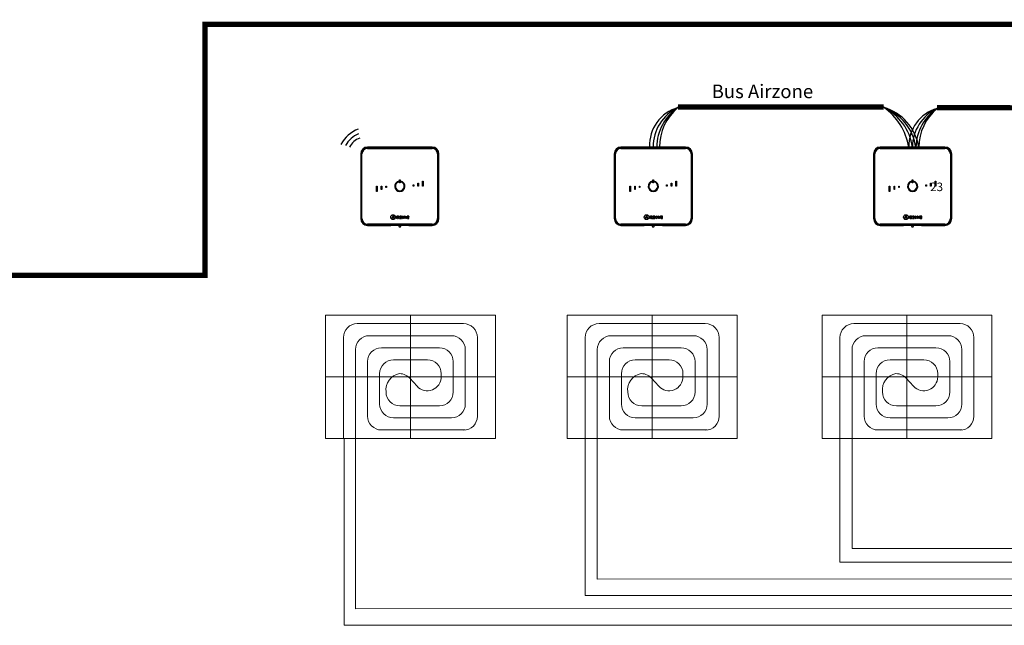
# Model space of a CAD drawing. Units: millimetres. Extents: x 34611 to 64810, y 2956 to 11207.
# Drawn here: x 38641 to 42670, y 3998 to 6475 of the extents above; entities that cross this region are included whole.
import ezdxf

# ---------------------------------------------------------------- set-up
doc = ezdxf.new("R2010")
doc.units = ezdxf.units.MM
doc.layers.add('AIRZONE HARDWARE', color=7, linetype='Continuous')
doc.layers.add('Circuit Frigorifique', color=5, linetype='Continuous')
doc.styles.get("Standard").update_dxf_attribs({"font": 'arial.ttf'})

msp = doc.modelspace()

# ---------------------------------------------------------------- linework, layer by layer
at = {"lineweight": 13, "transparency": 33554687}
for p, q in [((40239.7, 5266.2), (40239.7, 4761.6)), ((41229.1, 5266.2), (41229.1, 4761.6)), ((42271.7, 5266.2), (42271.7, 4761.6)), ((40022.3, 5231.7), (40457, 5231.7)), ((41011.8, 5231.7), (41446.5, 5231.7)), ((42054.4, 5231.7), (42489, 5231.7)), ((39965.5, 4761.6), (39965.5, 5174.9)), ((40071.7, 5182.4), (40407.6, 5182.4)), ((40513.8, 4852.9), (40513.8, 5174.9)), ((40955, 4761.6), (40955, 5174.9)), ((41061.2, 5182.4), (41397.1, 5182.4)), ((41503.3, 4852.9), (41503.3, 5174.9)), ((41997.6, 4761.6), (41997.6, 5174.9)), ((42103.7, 5182.4), (42439.6, 5182.4)), ((42545.8, 4852.9), (42545.8, 5174.9)), ((40014.9, 4761.6), (40014.9, 5125.6)), ((40121.1, 5133), (40358.2, 5133)), ((40464.4, 4902.8), (40464.4, 5125.6)), ((41004.4, 4761.6), (41004.4, 5125.6)), ((41110.6, 5133), (41347.7, 5133)), ((41453.9, 4902.8), (41453.9, 5125.6)), ((42046.9, 4761.6), (42046.9, 5125.6)), ((42153.1, 5133), (42390.3, 5133)), ((42496.4, 4902.8), (42496.4, 5125.6)), ((40170.5, 5083.6), (40308.9, 5083.6)), ((41160, 5083.6), (41298.3, 5083.6)), ((42202.5, 5083.6), (42340.9, 5083.6)), ((40064.3, 4853.4), (40064.3, 5076.2)), ((40415, 4952.2), (40415, 5076.2)), ((41053.8, 4853.4), (41053.8, 5076.2)), ((41404.5, 4952.2), (41404.5, 5076.2)), ((42096.3, 4853.4), (42096.3, 5076.2)), ((42447.1, 4952.2), (42447.1, 5076.2)), ((39892.2, 5013.9), (40587.2, 5013.9)), ((40113.7, 4902.8), (40113.7, 5026.8)), ((40236.9, 5008.6), (40266.8, 4975.7)), ((40365.7, 5026.8), (40365.7, 5013.9)), ((40881.7, 5013.9), (41576.6, 5013.9)), ((41103.2, 4902.8), (41103.2, 5026.8)), ((41226.4, 5008.6), (41256.3, 4975.7)), ((41355.1, 5026.8), (41355.1, 5013.9)), ((41924.2, 5013.9), (42619.2, 5013.9)), ((42145.7, 4902.8), (42145.7, 5026.8)), ((42268.9, 5008.6), (42298.9, 4975.7)), ((42397.7, 5026.8), (42397.7, 5013.9)), ((40358.2, 4895.4), (40196.6, 4895.4)), ((41347.7, 4895.4), (41186.1, 4895.4)), ((42390.3, 4895.4), (42228.6, 4895.4)), ((40407.6, 4846), (40170.5, 4846)), ((41397.1, 4846), (41160, 4846)), ((42439.6, 4846), (42202.5, 4846)), ((40464.4, 4796.6), (40121.1, 4796.6)), ((41453.9, 4796.6), (41110.6, 4796.6)), ((42496.4, 4796.6), (42153.1, 4796.6))]:
    msp.add_line(p, q, dxfattribs=at)
at = {"color": 6, "const_width": 21.8}
for points in [[(39388.2, 6455.5), (42732.1, 6455.5)], [(39398.3, 5417.9), (39398.9, 6464)], [(38218.6, 6040.5), (38465.3, 5428.6), (39409.5, 5428.6)]]:
    msp.add_lwpolyline(points, dxfattribs=at)
at = {"const_width": 21.8}
for points in [[(41334.4, 6118.3), (41641.6, 6118), (42177, 6118)], [(42395.1, 6114.7), (42702.4, 6114.4), (43237.8, 6114.4)]]:
    msp.add_lwpolyline(points, dxfattribs=at)
at = {"lineweight": 13, "transparency": 33554687}
for points in [[(39892.2, 5266.2), (40587.2, 5266.2), (40587.2, 4761.6), (39892.2, 4761.6)], [(40881.7, 5266.2), (41576.6, 5266.2), (41576.6, 4761.6), (40881.7, 4761.6)], [(41924.2, 5266.2), (42619.2, 5266.2), (42619.2, 4761.6), (41924.2, 4761.6)]]:
    msp.add_lwpolyline(points, close=True, dxfattribs=at)
for centre, radius, start, end in [((40022.3, 5174.9), 56.8, 90, 180), ((40457, 5174.9), 56.8, 0, 90), ((41011.8, 5174.9), 56.8, 90, 180), ((41446.5, 5174.9), 56.8, 0, 90), ((42054.4, 5174.9), 56.8, 90, 180), ((42489, 5174.9), 56.8, 0, 90), ((40071.7, 5125.6), 56.8, 90, 180), ((40407.6, 5125.6), 56.8, 0, 90), ((41061.2, 5125.6), 56.8, 90, 180), ((41397.1, 5125.6), 56.8, 0, 90), ((42103.7, 5125.6), 56.8, 90, 180), ((42439.6, 5125.6), 56.8, 0, 90), ((40121.1, 5076.2), 56.8, 90, 180), ((40358.2, 5076.2), 56.8, 0, 90), ((41110.6, 5076.2), 56.8, 90, 180), ((41347.7, 5076.2), 56.8, 0, 90), ((42153.1, 5076.2), 56.8, 90, 180), ((42390.3, 5076.2), 56.8, 0, 90), ((40170.5, 5026.8), 56.8, 90, 180), ((40308.9, 5026.8), 56.8, 0, 90), ((41160, 5026.8), 56.8, 90, 180), ((41298.3, 5026.8), 56.8, 0, 90), ((42202.5, 5026.8), 56.8, 90, 180), ((42340.9, 5026.8), 56.8, 0, 90), ((40205.6, 4961.6), 66.5, 99.25, 188.1465), ((40194.9, 4970.4), 56.8, 37.9773, 90), ((40308.9, 5013.9), 56.8, 222.2876, 0), ((41195.1, 4961.6), 66.5, 99.25, 188.1465), ((41184.4, 4970.4), 56.8, 37.9773, 90), ((41298.3, 5013.9), 56.8, 222.2876, 0), ((42237.6, 4961.6), 66.5, 99.25, 188.1465), ((42226.9, 4970.4), 56.8, 37.9773, 90), ((42340.9, 5013.9), 56.8, 222.2876, 0), ((40196.6, 4952.2), 56.8, 180, 270), ((40358.2, 4952.2), 56.8, 270, 0), ((41186.1, 4952.2), 56.8, 180, 270), ((41347.7, 4952.2), 56.8, 270, 0), ((42228.6, 4952.2), 56.8, 180, 270), ((42390.3, 4952.2), 56.8, 270, 0), ((40170.5, 4902.8), 56.8, 180, 270), ((40407.6, 4902.8), 56.8, 270, 0), ((41160, 4902.8), 56.8, 180, 270), ((41397.1, 4902.8), 56.8, 270, 0), ((42202.5, 4902.8), 56.8, 180, 270), ((42439.6, 4902.8), 56.8, 270, 0), ((40121.1, 4853.4), 56.8, 180, 270), ((40457, 4852.9), 56.8, 270, 0), ((41110.6, 4853.4), 56.8, 180, 270), ((41446.5, 4852.9), 56.8, 270, 0), ((42153.1, 4853.4), 56.8, 180, 270), ((42489, 4852.9), 56.8, 270, 0)]:
    msp.add_arc(centre, radius, start, end, dxfattribs=at)
at = {"layer": 'AIRZONE HARDWARE', "color": 7}
for p, q in [((40036.1, 5925.9), (40036.1, 5661.4)), ((40038.2, 5925.9), (40038.2, 5661.4)), ((40040.7, 5661.4), (40040.7, 5925.9)), ((40041.4, 5661.4), (40041.4, 5925.9)), ((40328.5, 5953.7), (40064, 5953.7)), ((40328.5, 5951.6), (40064, 5951.6)), ((40064, 5949.2), (40328.5, 5949.2)), ((40064, 5948.5), (40328.5, 5948.5)), ((40351.1, 5925.9), (40351.1, 5661.4)), ((40351.8, 5925.9), (40351.8, 5661.4)), ((40354.2, 5661.4), (40354.2, 5925.9)), ((40356.3, 5661.4), (40356.3, 5925.9)), ((41073.5, 5925.9), (41073.5, 5661.4)), ((41075.6, 5925.9), (41075.6, 5661.4)), ((41078, 5661.4), (41078, 5925.9)), ((41078.7, 5661.4), (41078.7, 5925.9)), ((41365.8, 5953.7), (41101.4, 5953.7)), ((41365.8, 5951.6), (41101.4, 5951.6)), ((41101.4, 5949.2), (41365.8, 5949.2)), ((41101.4, 5948.5), (41365.8, 5948.5)), ((41388.5, 5925.9), (41388.5, 5661.4)), ((41389.1, 5925.9), (41389.1, 5661.4)), ((41391.6, 5661.4), (41391.6, 5925.9)), ((41393.7, 5661.4), (41393.7, 5925.9)), ((42134.8, 5925.9), (42134.8, 5661.4)), ((42136.9, 5925.9), (42136.9, 5661.4)), ((42139.3, 5661.4), (42139.3, 5925.9)), ((42140, 5661.4), (42140, 5925.9)), ((42427.1, 5953.7), (42162.7, 5953.7)), ((42427.1, 5951.6), (42162.7, 5951.6)), ((42162.7, 5949.2), (42427.1, 5949.2)), ((42162.7, 5948.5), (42427.1, 5948.5)), ((42449.8, 5925.9), (42449.8, 5661.4)), ((42450.5, 5925.9), (42450.5, 5661.4)), ((42452.9, 5661.4), (42452.9, 5925.9)), ((42455, 5661.4), (42455, 5925.9)), ((40192.7, 5811.6), (40192.7, 5814.2)), ((40194.9, 5819.3), (40197.5, 5819.3)), ((40194.9, 5807.1), (40194.9, 5819.3)), ((40197.5, 5807.1), (40194.9, 5807.1)), ((40197.5, 5819.3), (40197.5, 5807.1)), ((40199.7, 5814.2), (40199.7, 5811.6)), ((40269.7, 5793.6), (40269.7, 5806.9)), ((40269.7, 5806.9), (40272.3, 5806.9)), ((40272.3, 5806.9), (40272.3, 5793.6)), ((40288.9, 5814.5), (40291.5, 5814.5)), ((40288.9, 5793.6), (40288.9, 5814.5)), ((40291.5, 5814.5), (40291.5, 5793.6)), ((41230.1, 5811.6), (41230.1, 5814.2)), ((41232.3, 5819.3), (41234.9, 5819.3)), ((41232.3, 5807.1), (41232.3, 5819.3)), ((41234.9, 5807.1), (41232.3, 5807.1)), ((41234.9, 5819.3), (41234.9, 5807.1)), ((41237.1, 5814.2), (41237.1, 5811.6)), ((41307.1, 5793.6), (41307.1, 5806.9)), ((41307.1, 5806.9), (41309.7, 5806.9)), ((41309.7, 5806.9), (41309.7, 5793.6)), ((41326.2, 5814.5), (41328.9, 5814.5)), ((41326.2, 5793.6), (41326.2, 5814.5)), ((41328.9, 5814.5), (41328.9, 5793.6)), ((42291.4, 5811.6), (42291.4, 5814.2)), ((42293.6, 5819.3), (42296.2, 5819.3)), ((42293.6, 5807.1), (42293.6, 5819.3)), ((42296.2, 5807.1), (42293.6, 5807.1)), ((42296.2, 5819.3), (42296.2, 5807.1)), ((42298.4, 5814.2), (42298.4, 5811.6)), ((42368.4, 5793.6), (42368.4, 5806.9)), ((42368.4, 5806.9), (42371, 5806.9)), ((42371, 5806.9), (42371, 5793.6)), ((42387.6, 5814.5), (42390.2, 5814.5)), ((42387.6, 5793.6), (42387.6, 5814.5)), ((42390.2, 5814.5), (42390.2, 5793.6)), ((40101, 5793.6), (40103.6, 5793.6)), ((40101, 5772.8), (40101, 5793.6)), ((40103.6, 5772.8), (40101, 5772.8)), ((40103.6, 5793.6), (40103.6, 5772.8)), ((40120.1, 5780.4), (40120.1, 5793.6)), ((40120.1, 5793.6), (40122.7, 5793.6)), ((40122.7, 5780.4), (40120.1, 5780.4)), ((40122.7, 5793.6), (40122.7, 5780.4)), ((40139.2, 5793.6), (40141.8, 5793.6)), ((40139.2, 5788.1), (40139.2, 5793.6)), ((40141.8, 5788.1), (40139.2, 5788.1)), ((40141.8, 5793.6), (40141.8, 5788.1)), ((40250.6, 5799.2), (40253.2, 5799.2)), ((40250.6, 5793.6), (40250.6, 5799.2)), ((40253.2, 5793.6), (40250.6, 5793.6)), ((40253.2, 5799.2), (40253.2, 5793.6)), ((40272.3, 5793.6), (40269.7, 5793.6)), ((40291.5, 5793.6), (40288.9, 5793.6)), ((41138.3, 5793.6), (41140.9, 5793.6)), ((41138.3, 5772.8), (41138.3, 5793.6)), ((41140.9, 5772.8), (41138.3, 5772.8)), ((41140.9, 5793.6), (41140.9, 5772.8)), ((41157.5, 5780.4), (41157.5, 5793.6)), ((41157.5, 5793.6), (41160.1, 5793.6)), ((41160.1, 5780.4), (41157.5, 5780.4)), ((41160.1, 5793.6), (41160.1, 5780.4)), ((41176.6, 5793.6), (41179.2, 5793.6)), ((41176.6, 5788.1), (41176.6, 5793.6)), ((41179.2, 5788.1), (41176.6, 5788.1)), ((41179.2, 5793.6), (41179.2, 5788.1)), ((41288, 5799.2), (41290.6, 5799.2)), ((41288, 5793.6), (41288, 5799.2)), ((41290.6, 5793.6), (41288, 5793.6)), ((41290.6, 5799.2), (41290.6, 5793.6)), ((41309.7, 5793.6), (41307.1, 5793.6)), ((41328.9, 5793.6), (41326.2, 5793.6)), ((42199.6, 5793.6), (42202.2, 5793.6)), ((42199.6, 5772.8), (42199.6, 5793.6)), ((42202.2, 5772.8), (42199.6, 5772.8)), ((42202.2, 5793.6), (42202.2, 5772.8)), ((42218.8, 5780.4), (42218.8, 5793.6)), ((42218.8, 5793.6), (42221.4, 5793.6)), ((42221.4, 5780.4), (42218.8, 5780.4)), ((42221.4, 5793.6), (42221.4, 5780.4)), ((42237.9, 5793.6), (42240.5, 5793.6)), ((42237.9, 5788.1), (42237.9, 5793.6)), ((42240.5, 5788.1), (42237.9, 5788.1)), ((42240.5, 5793.6), (42240.5, 5788.1)), ((42349.3, 5799.2), (42351.9, 5799.2)), ((42349.3, 5793.6), (42349.3, 5799.2)), ((42351.9, 5793.6), (42349.3, 5793.6)), ((42351.9, 5799.2), (42351.9, 5793.6)), ((42371, 5793.6), (42368.4, 5793.6)), ((42390.2, 5793.6), (42387.6, 5793.6)), ((40167.3, 5671.9), (40163.4, 5661.4)), ((40163.4, 5661.4), (40164.6, 5661.4)), ((40164.6, 5661.4), (40166.1, 5665.4)), ((40166.1, 5674.4), (40166.1, 5674)), ((40169.8, 5674.4), (40166.1, 5674.4)), ((40166.1, 5665.4), (40171, 5665.4)), ((40166.4, 5666.3), (40168.5, 5672)), ((40170.7, 5666.3), (40166.4, 5666.3)), ((40168.5, 5672), (40170.7, 5666.3)), ((40174.5, 5661.4), (40169.8, 5674.4)), ((40171, 5665.4), (40172.5, 5661.4)), ((40172.5, 5661.4), (40174.5, 5661.4)), ((40180, 5671.2), (40182.8, 5671.5)), ((40180, 5670.8), (40180, 5671.2)), ((40182.8, 5661.4), (40181.2, 5661.4)), ((40182.8, 5671.5), (40182.8, 5661.4)), ((40185.4, 5671.4), (40185.4, 5671.1)), ((40186.8, 5661.4), (40188.4, 5661.4)), ((40188.4, 5666.7), (40188.4, 5669.3)), ((40188.4, 5661.4), (40188.4, 5666)), ((40188.4, 5666), (40189.4, 5666)), ((40189.4, 5666), (40192, 5661.4)), ((40193.7, 5661.4), (40191, 5666.3)), ((40192, 5661.4), (40193.7, 5661.4)), ((40200.7, 5670.7), (40195.8, 5662.3)), ((40195.8, 5662.3), (40195.8, 5661.4)), ((40195.8, 5661.4), (40202.7, 5661.4)), ((40202.6, 5671.4), (40196.1, 5671.4)), ((40196.1, 5671.4), (40196.1, 5669.2)), ((40196.1, 5669.2), (40196.5, 5669.2)), ((40197.5, 5662.1), (40202.6, 5670.6)), ((40202.7, 5663.6), (40202.3, 5663.6)), ((40202.6, 5670.6), (40202.6, 5671.4)), ((40202.7, 5661.4), (40202.7, 5663.6)), ((40215.2, 5671), (40215.2, 5671.4)), ((40215.2, 5671.4), (40218.3, 5671.4)), ((40216.7, 5661.4), (40216.7, 5669.5)), ((40217.6, 5661.4), (40216.7, 5661.4)), ((40222.5, 5661.4), (40217.6, 5669.8)), ((40217.6, 5669.8), (40217.6, 5669.8)), ((40217.6, 5669.8), (40217.6, 5661.4)), ((40218.3, 5671.4), (40223, 5663.3)), ((40223.9, 5661.4), (40222.5, 5661.4)), ((40223, 5663.3), (40223, 5671.4)), ((40223, 5671.4), (40223.9, 5671.4)), ((40223, 5663.3), (40223, 5663.3)), ((40223.9, 5671.4), (40223.9, 5661.4)), ((40226.5, 5671.4), (40226.5, 5671.1)), ((40233.6, 5671.4), (40226.5, 5671.4)), ((40227.9, 5661.4), (40233.8, 5661.4)), ((40232.9, 5668.1), (40232.5, 5668.1)), ((40232.5, 5665), (40232.9, 5665)), ((40232.9, 5665), (40232.9, 5668.1)), ((40233.2, 5669.2), (40233.6, 5669.2)), ((40233.8, 5663.6), (40233.4, 5663.6)), ((40233.6, 5669.2), (40233.6, 5671.4)), ((40233.8, 5661.4), (40233.8, 5663.6)), ((41204.6, 5671.9), (41200.8, 5661.4)), ((41200.8, 5661.4), (41202, 5661.4)), ((41202, 5661.4), (41203.4, 5665.4)), ((41203.4, 5665.4), (41208.4, 5665.4)), ((41203.5, 5674.4), (41203.5, 5674)), ((41207.1, 5674.4), (41203.5, 5674.4)), ((41203.8, 5666.3), (41205.8, 5672)), ((41208.1, 5666.3), (41203.8, 5666.3)), ((41205.8, 5672), (41208.1, 5666.3)), ((41211.9, 5661.4), (41207.1, 5674.4)), ((41208.4, 5665.4), (41209.8, 5661.4)), ((41209.8, 5661.4), (41211.9, 5661.4)), ((41217.4, 5671.2), (41220.2, 5671.5)), ((41217.4, 5670.8), (41217.4, 5671.2)), ((41220.2, 5661.4), (41218.5, 5661.4)), ((41220.2, 5671.5), (41220.2, 5661.4)), ((41222.8, 5671.4), (41222.8, 5671.1)), ((41224.2, 5661.4), (41225.8, 5661.4)), ((41225.8, 5666.7), (41225.8, 5669.3)), ((41225.8, 5661.4), (41225.8, 5666)), ((41225.8, 5666), (41226.7, 5666)), ((41226.7, 5666), (41229.4, 5661.4)), ((41231.1, 5661.4), (41228.3, 5666.3)), ((41229.4, 5661.4), (41231.1, 5661.4)), ((41238.1, 5670.7), (41233.2, 5662.3)), ((41233.2, 5662.3), (41233.2, 5661.4)), ((41233.2, 5661.4), (41240.1, 5661.4)), ((41239.9, 5671.4), (41233.5, 5671.4)), ((41233.5, 5671.4), (41233.5, 5669.2)), ((41233.5, 5669.2), (41233.9, 5669.2)), ((41234.9, 5662.1), (41239.9, 5670.6)), ((41240.1, 5663.6), (41239.7, 5663.6)), ((41239.9, 5670.6), (41239.9, 5671.4)), ((41240.1, 5661.4), (41240.1, 5663.6)), ((41252.6, 5671), (41252.6, 5671.4)), ((41252.6, 5671.4), (41255.7, 5671.4)), ((41254, 5661.4), (41254, 5669.5)), ((41255, 5661.4), (41254, 5661.4)), ((41259.9, 5661.4), (41255, 5669.8)), ((41255, 5669.8), (41255, 5669.8)), ((41255, 5669.8), (41255, 5661.4)), ((41255.7, 5671.4), (41260.3, 5663.3)), ((41261.3, 5661.4), (41259.9, 5661.4)), ((41260.3, 5663.3), (41260.4, 5663.3)), ((41260.4, 5663.3), (41260.4, 5671.4)), ((41260.4, 5671.4), (41261.3, 5671.4)), ((41261.3, 5671.4), (41261.3, 5661.4)), ((41263.8, 5671.4), (41263.8, 5671.1)), ((41270.9, 5671.4), (41263.8, 5671.4)), ((41265.2, 5661.4), (41271.2, 5661.4)), ((41270.3, 5668.1), (41269.9, 5668.1)), ((41269.9, 5665), (41270.3, 5665)), ((41270.3, 5665), (41270.3, 5668.1)), ((41270.6, 5669.2), (41271, 5669.2)), ((41271.2, 5663.6), (41270.8, 5663.6)), ((41271, 5669.2), (41270.9, 5671.4)), ((41271.2, 5661.4), (41271.2, 5663.6)), ((42265.9, 5671.9), (42262.1, 5661.4)), ((42262.1, 5661.4), (42263.3, 5661.4)), ((42263.3, 5661.4), (42264.7, 5665.4)), ((42264.7, 5665.4), (42269.7, 5665.4)), ((42264.8, 5674.4), (42264.8, 5674)), ((42268.4, 5674.4), (42264.8, 5674.4)), ((42265.1, 5666.3), (42267.2, 5672)), ((42269.4, 5666.3), (42265.1, 5666.3)), ((42267.2, 5672), (42269.4, 5666.3)), ((42273.2, 5661.4), (42268.4, 5674.4)), ((42269.7, 5665.4), (42271.1, 5661.4)), ((42271.1, 5661.4), (42273.2, 5661.4)), ((42278.7, 5671.2), (42281.5, 5671.5)), ((42278.7, 5670.8), (42278.7, 5671.2)), ((42281.5, 5661.4), (42279.8, 5661.4)), ((42281.5, 5671.5), (42281.5, 5661.4)), ((42284.1, 5671.4), (42284.1, 5671.1)), ((42285.5, 5661.4), (42287.1, 5661.4)), ((42287.1, 5666.7), (42287.1, 5669.3)), ((42287.1, 5661.4), (42287.1, 5666)), ((42287.1, 5666), (42288, 5666)), ((42288, 5666), (42290.7, 5661.4)), ((42292.4, 5661.4), (42289.6, 5666.3)), ((42290.7, 5661.4), (42292.4, 5661.4)), ((42299.4, 5670.7), (42294.5, 5662.3)), ((42294.5, 5662.3), (42294.5, 5661.4)), ((42294.5, 5661.4), (42301.4, 5661.4)), ((42301.2, 5671.4), (42294.8, 5671.4)), ((42294.8, 5671.4), (42294.8, 5669.2)), ((42294.8, 5669.2), (42295.2, 5669.2)), ((42296.2, 5662.1), (42301.2, 5670.6)), ((42301.4, 5663.6), (42301, 5663.6)), ((42301.2, 5670.6), (42301.2, 5671.4)), ((42301.4, 5661.4), (42301.4, 5663.6)), ((42313.9, 5671), (42313.9, 5671.4)), ((42313.9, 5671.4), (42317, 5671.4)), ((42315.3, 5661.4), (42315.3, 5669.5)), ((42316.3, 5661.4), (42315.3, 5661.4)), ((42321.2, 5661.4), (42316.3, 5669.8)), ((42316.3, 5669.8), (42316.3, 5669.8)), ((42316.3, 5669.8), (42316.3, 5661.4)), ((42317, 5671.4), (42321.6, 5663.3)), ((42322.6, 5661.4), (42321.2, 5661.4)), ((42321.6, 5663.3), (42321.7, 5663.3)), ((42321.7, 5663.3), (42321.7, 5671.4)), ((42321.7, 5671.4), (42322.6, 5671.4)), ((42322.6, 5671.4), (42322.6, 5661.4)), ((42325.1, 5671.4), (42325.1, 5671.1)), ((42332.2, 5671.4), (42325.1, 5671.4)), ((42326.5, 5661.4), (42332.5, 5661.4)), ((42331.6, 5668.1), (42331.2, 5668.1)), ((42331.2, 5665), (42331.6, 5665)), ((42331.6, 5665), (42331.6, 5668.1)), ((42331.9, 5669.2), (42332.3, 5669.2)), ((42332.5, 5663.6), (42332.1, 5663.6)), ((42332.3, 5669.2), (42332.2, 5671.4)), ((42332.5, 5661.4), (42332.5, 5663.6)), ((40328.5, 5638.8), (40064, 5638.8)), ((40328.5, 5638.1), (40064, 5638.1)), ((40064, 5635.6), (40328.5, 5635.6)), ((40064, 5633.6), (40159.1, 5633.6)), ((40159.5, 5633.7), (40159.1, 5633.6)), ((40229.4, 5633.7), (40163, 5633.7)), ((40191.9, 5633.7), (40191.9, 5630.2)), ((40200.6, 5630.2), (40200.6, 5633.7)), ((40233.4, 5633.6), (40232.9, 5633.7)), ((40233.4, 5633.6), (40328.5, 5633.6)), ((41365.8, 5638.8), (41101.4, 5638.8)), ((41365.8, 5638.1), (41101.4, 5638.1)), ((41101.4, 5635.6), (41365.8, 5635.6)), ((41101.4, 5633.6), (41196.5, 5633.6)), ((41196.9, 5633.7), (41196.5, 5633.6)), ((41266.8, 5633.7), (41200.4, 5633.7)), ((41229.2, 5633.7), (41229.2, 5630.2)), ((41237.9, 5630.2), (41237.9, 5633.7)), ((41270.7, 5633.6), (41270.3, 5633.7)), ((41270.7, 5633.6), (41365.8, 5633.6)), ((42427.1, 5638.8), (42162.7, 5638.8)), ((42427.1, 5638.1), (42162.7, 5638.1)), ((42162.7, 5635.6), (42427.1, 5635.6)), ((42162.7, 5633.6), (42257.8, 5633.6)), ((42258.2, 5633.7), (42257.8, 5633.6)), ((42328.1, 5633.7), (42261.7, 5633.7)), ((42290.5, 5633.7), (42290.5, 5630.2)), ((42299.2, 5630.2), (42299.2, 5633.7)), ((42332, 5633.6), (42331.6, 5633.7)), ((42332, 5633.6), (42427.1, 5633.6))]:
    msp.add_line(p, q, dxfattribs=at)
for centre in [(40168.6, 5667.2), (41206, 5667.2), (42267.3, 5667.2)]:
    msp.add_circle(centre, 9.72, dxfattribs=at)
at = {"layer": 'AIRZONE HARDWARE', "color": 5}
for centre, radius, start, end in [((41377.9, 5961.6), 159.6, 105.7416, 182.5981), ((42034.2, 5912.9), 248.4, 9.4644, 55.1231), ((42438.5, 5958.3), 159.4, 105.7078, 181.5019)]:
    msp.add_arc(centre, radius, start, end, dxfattribs=at)
at = {"layer": 'AIRZONE HARDWARE', "color": 7}
for centre, radius, start, end in [((41408.3, 5956.5), 175, 114.914, 180.8348), ((42080.5, 5923.2), 215.8, 8.2167, 63.652), ((42469.1, 5953), 175, 114.9095, 179.6351), ((40078.9, 5896.3), 141.4, 111.9099, 151.1993), ((40067.4, 5909.3), 106.6, 111.9099, 151.1993), ((40062.8, 5914.5), 82.2, 111.9099, 151.1993), ((40064, 5925.9), 27.8, 90, 180), ((40064, 5925.9), 25.7, 90, 180), ((40064, 5925.9), 23.3, 90, 180), ((40064, 5925.9), 22.6, 90, 180), ((40328.5, 5925.9), 27.8, 0, 90), ((40328.5, 5925.9), 25.7, 0, 90), ((40328.5, 5925.9), 23.3, 0, 90), ((40328.5, 5925.9), 22.6, 0, 90), ((41101.4, 5925.9), 27.8, 90, 180), ((41101.4, 5925.9), 25.7, 90, 180), ((41101.4, 5925.9), 23.3, 90, 180), ((41101.4, 5925.9), 22.6, 90, 180), ((41365.8, 5925.9), 27.8, 0, 90), ((41365.8, 5925.9), 25.7, 0, 90), ((41365.8, 5925.9), 23.3, 0, 90), ((41365.8, 5925.9), 22.6, 0, 90), ((42162.7, 5925.9), 27.8, 90, 180), ((42162.7, 5925.9), 25.7, 90, 180), ((42162.7, 5925.9), 23.3, 90, 180), ((42162.7, 5925.9), 22.6, 90, 180), ((42427.1, 5925.9), 27.8, 0, 90), ((42427.1, 5925.9), 25.7, 0, 90), ((42427.1, 5925.9), 23.3, 0, 90), ((42427.1, 5925.9), 22.6, 0, 90), ((40196.2, 5793.6), 20.9, 99.5941, 80.4059), ((40196.2, 5793.6), 18.3, 100.9806, 79.0194), ((41233.6, 5793.6), 20.9, 99.5941, 80.4059), ((41233.6, 5793.6), 18.3, 100.9806, 79.0194), ((42294.9, 5793.6), 20.9, 99.5941, 80.4059), ((42294.9, 5793.6), 18.3, 100.9806, 79.0194), ((40064, 5661.4), 27.8, 180, 270), ((40064, 5661.4), 25.7, 180, 270), ((40064, 5661.4), 23.3, 180, 270), ((40064, 5661.4), 22.6, 180, 270), ((40328.5, 5661.4), 23.3, 270, 0), ((40328.5, 5661.4), 27.8, 270, 0), ((40328.5, 5661.4), 25.7, 270, 0), ((40328.5, 5661.4), 22.6, 270, 0), ((41101.4, 5661.4), 27.8, 180, 270), ((41101.4, 5661.4), 25.7, 180, 270), ((41101.4, 5661.4), 23.3, 180, 270), ((41101.4, 5661.4), 22.6, 180, 270), ((41365.8, 5661.4), 23.3, 270, 0), ((41365.8, 5661.4), 27.8, 270, 0), ((41365.8, 5661.4), 25.7, 270, 0), ((41365.8, 5661.4), 22.6, 270, 0), ((42162.7, 5661.4), 27.8, 180, 270), ((42162.7, 5661.4), 25.7, 180, 270), ((42162.7, 5661.4), 23.3, 180, 270), ((42162.7, 5661.4), 22.6, 180, 270), ((42427.1, 5661.4), 23.3, 270, 0), ((42427.1, 5661.4), 27.8, 270, 0), ((42427.1, 5661.4), 25.7, 270, 0), ((42427.1, 5661.4), 22.6, 270, 0)]:
    msp.add_arc(centre, radius, start, end, dxfattribs=at)
at = {"layer": 'AIRZONE HARDWARE', "color": 3}
for centre, radius, start, end in [((41444.6, 5952), 196.9, 123.969, 179.3328), ((42102.1, 5921.5), 208.8, 8.5638, 69.1878), ((42505.6, 5948.2), 197.2, 123.991, 178.2831), ((41051.5, 5917.9), 208.8, 8.5638, 8.6265), ((42112.8, 5917.9), 208.8, 8.5638, 8.6265)]:
    msp.add_arc(centre, radius, start, end, dxfattribs=at)
at = {"layer": 'AIRZONE HARDWARE', "color": 1}
for centre, radius, start, end in [((41468.4, 5954.2), 209.4, 129.7145, 180.0561), ((42118.8, 5921.4), 203.6, 9.0335, 73.5994), ((42529.3, 5950.5), 209.6, 129.724, 179.0165)]:
    msp.add_arc(centre, radius, start, end, dxfattribs=at)
at = {"layer": 'AIRZONE HARDWARE', "color": 7}
for points, knots in [([(40166.1, 5674), (40166.9, 5673.9), (40167.6, 5673.9), (40167.6, 5673.1), (40167.6, 5673), (40167.4, 5672.3), (40167.3, 5671.9)], [0, 0, 0, 0, 0.5, 0.5, 0.5, 1, 1, 1, 1]), ([(40181.2, 5661.4), (40181.2, 5662.2), (40181.2, 5668.7), (40181.2, 5669.4), (40181.2, 5670.6), (40181.1, 5670.7), (40180, 5670.8)], [0, 0, 0, 0, 0.5, 0.5, 0.5, 1, 1, 1, 1]), ([(40191, 5666.3), (40192.1, 5666.5), (40193.2, 5667), (40193.2, 5668.7), (40193.2, 5671.4), (40190.2, 5671.4), (40189.1, 5671.4), (40188.7, 5671.4), (40185.7, 5671.4), (40185.4, 5671.4)], [0, 0, 0, 0, 0.333333, 0.333333, 0.333333, 0.666667, 0.666667, 0.666667, 1, 1, 1, 1]), ([(40185.4, 5671.1), (40186.8, 5670.8), (40186.8, 5670.8), (40186.8, 5669.4), (40186.8, 5668.6), (40186.8, 5662.1), (40186.8, 5661.4)], [0, 0, 0, 0, 0.5, 0.5, 0.5, 1, 1, 1, 1]), ([(40188.4, 5669.3), (40188.4, 5670.4), (40188.4, 5670.7), (40189.4, 5670.7), (40190.7, 5670.7), (40191.6, 5670.2), (40191.6, 5668.6), (40191.6, 5667), (40190.3, 5666.7), (40189.3, 5666.7), (40189.2, 5666.7), (40188.5, 5666.7), (40188.4, 5666.7)], [0, 0, 0, 0, 0.25, 0.25, 0.25, 0.5, 0.5, 0.5, 0.75, 0.75, 0.75, 1, 1, 1, 1]), ([(40196.5, 5669.2), (40196.5, 5670.7), (40197.4, 5670.7), (40198.2, 5670.7), (40198.5, 5670.7), (40200.5, 5670.7), (40200.7, 5670.7)], [0, 0, 0, 0, 0.5, 0.5, 0.5, 1, 1, 1, 1]), ([(40202.3, 5663.6), (40202.3, 5662.1), (40201.5, 5662.1), (40200.6, 5662.1), (40200.3, 5662.1), (40197.8, 5662.1), (40197.5, 5662.1)], [0, 0, 0, 0, 0.5, 0.5, 0.5, 1, 1, 1, 1]), ([(40209.2, 5661.2), (40212.2, 5661.2), (40213.2, 5663.2), (40213.2, 5666.4), (40213.2, 5669.5), (40212.2, 5671.5), (40209.2, 5671.5), (40206, 5671.5), (40205.1, 5669.5), (40205.1, 5666.4), (40205.1, 5663.2), (40206, 5661.2), (40209.2, 5661.2)], [0, 0, 0, 0, 0.25, 0.25, 0.25, 0.5, 0.5, 0.5, 0.75, 0.75, 0.75, 1, 1, 1, 1]), ([(40206.7, 5666.4), (40206.7, 5668.4), (40206.9, 5670.8), (40209.2, 5670.8), (40211.4, 5670.8), (40211.6, 5668.3), (40211.6, 5666.4), (40211.6, 5664.5), (40211.5, 5661.9), (40209.2, 5661.9), (40206.9, 5661.9), (40206.7, 5664.5), (40206.7, 5666.4)], [0, 0, 0, 0, 0.25, 0.25, 0.25, 0.5, 0.5, 0.5, 0.75, 0.75, 0.75, 1, 1, 1, 1]), ([(40216.7, 5669.5), (40216.7, 5669.7), (40216.7, 5669.9), (40216.6, 5670.3), (40216.6, 5670.5), (40216.4, 5670.7), (40216.3, 5670.7), (40216.2, 5670.8), (40216, 5670.9), (40215.8, 5670.9), (40215.5, 5671), (40215.3, 5671), (40215.2, 5671)], [0, 0, 0, 0, 0.193315, 0.309147, 0.427379, 0.489029, 0.521028, 0.572868, 0.643576, 0.750199, 0.849314, 1, 1, 1, 1]), ([(40226.5, 5671.1), (40227.8, 5670.8), (40227.9, 5670.8), (40227.9, 5669.4), (40227.9, 5668.6), (40227.9, 5662.1), (40227.9, 5661.4)], [0, 0, 0, 0, 0.5, 0.5, 0.5, 1, 1, 1, 1]), ([(40229.5, 5667), (40229.5, 5667.3), (40229.5, 5669.6), (40229.5, 5669.9), (40229.5, 5670.6), (40229.7, 5670.7), (40230.4, 5670.7), (40230.5, 5670.7), (40231.5, 5670.7), (40231.6, 5670.7), (40232.6, 5670.7), (40233.2, 5670.4), (40233.2, 5669.2)], [0, 0, 0, 0, 0.25, 0.25, 0.25, 0.5, 0.5, 0.5, 0.75, 0.75, 0.75, 1, 1, 1, 1]), ([(40232.5, 5668.1), (40232.4, 5667.6), (40232.3, 5667), (40231.3, 5667), (40231.1, 5667), (40229.7, 5667), (40229.5, 5667)], [0, 0, 0, 0, 0.5, 0.5, 0.5, 1, 1, 1, 1]), ([(40233.4, 5663.6), (40233.3, 5662.4), (40232.9, 5662.1), (40232.1, 5662.1), (40231.9, 5662.1), (40230.6, 5662.1), (40230.4, 5662.1), (40229.7, 5662.1), (40229.5, 5662.1), (40229.5, 5663), (40229.5, 5663.3), (40229.5, 5666), (40229.5, 5666.3)], [0, 0, 0, 0, 0.25, 0.25, 0.25, 0.5, 0.5, 0.5, 0.75, 0.75, 0.75, 1, 1, 1, 1]), ([(40229.5, 5666.3), (40229.7, 5666.3), (40231.1, 5666.3), (40231.3, 5666.3), (40232.2, 5666.3), (40232.5, 5665.8), (40232.5, 5665)], [0, 0, 0, 0, 0.5, 0.5, 0.5, 1, 1, 1, 1]), ([(41203.5, 5674), (41204.3, 5673.9), (41205, 5673.9), (41205, 5673.1), (41205, 5673), (41204.8, 5672.3), (41204.6, 5671.9)], [0, 0, 0, 0, 0.5, 0.5, 0.5, 1, 1, 1, 1]), ([(41218.5, 5661.4), (41218.5, 5662.2), (41218.5, 5668.7), (41218.5, 5669.4), (41218.5, 5670.6), (41218.5, 5670.7), (41217.4, 5670.8)], [0, 0, 0, 0, 0.5, 0.5, 0.5, 1, 1, 1, 1]), ([(41228.3, 5666.3), (41229.5, 5666.5), (41230.6, 5667), (41230.6, 5668.7), (41230.6, 5671.4), (41227.5, 5671.4), (41226.4, 5671.4), (41226.1, 5671.4), (41223.1, 5671.4), (41222.8, 5671.4)], [0, 0, 0, 0, 0.333333, 0.333333, 0.333333, 0.666667, 0.666667, 0.666667, 1, 1, 1, 1]), ([(41222.8, 5671.1), (41224.2, 5670.8), (41224.2, 5670.8), (41224.2, 5669.4), (41224.2, 5668.6), (41224.2, 5662.1), (41224.2, 5661.4)], [0, 0, 0, 0, 0.5, 0.5, 0.5, 1, 1, 1, 1]), ([(41225.8, 5669.3), (41225.8, 5670.4), (41225.8, 5670.7), (41226.8, 5670.7), (41228.1, 5670.7), (41229, 5670.2), (41229, 5668.6), (41229, 5667), (41227.6, 5666.7), (41226.7, 5666.7), (41226.6, 5666.7), (41225.9, 5666.7), (41225.8, 5666.7)], [0, 0, 0, 0, 0.25, 0.25, 0.25, 0.5, 0.5, 0.5, 0.75, 0.75, 0.75, 1, 1, 1, 1]), ([(41233.9, 5669.2), (41233.9, 5670.7), (41234.7, 5670.7), (41235.6, 5670.7), (41235.9, 5670.7), (41237.9, 5670.7), (41238.1, 5670.7)], [0, 0, 0, 0, 0.5, 0.5, 0.5, 1, 1, 1, 1]), ([(41239.7, 5663.6), (41239.7, 5662.1), (41238.8, 5662.1), (41238, 5662.1), (41237.7, 5662.1), (41235.2, 5662.1), (41234.9, 5662.1)], [0, 0, 0, 0, 0.5, 0.5, 0.5, 1, 1, 1, 1]), ([(41246.5, 5661.2), (41249.6, 5661.2), (41250.5, 5663.2), (41250.5, 5666.4), (41250.5, 5669.5), (41249.6, 5671.5), (41246.5, 5671.5), (41243.3, 5671.5), (41242.4, 5669.5), (41242.4, 5666.4), (41242.4, 5663.2), (41243.4, 5661.2), (41246.5, 5661.2)], [0, 0, 0, 0, 0.25, 0.25, 0.25, 0.5, 0.5, 0.5, 0.75, 0.75, 0.75, 1, 1, 1, 1]), ([(41244.1, 5666.4), (41244.1, 5668.4), (41244.2, 5670.8), (41246.5, 5670.8), (41248.8, 5670.8), (41248.9, 5668.3), (41248.9, 5666.4), (41248.9, 5664.5), (41248.8, 5661.9), (41246.5, 5661.9), (41244.3, 5661.9), (41244.1, 5664.5), (41244.1, 5666.4)], [0, 0, 0, 0, 0.25, 0.25, 0.25, 0.5, 0.5, 0.5, 0.75, 0.75, 0.75, 1, 1, 1, 1]), ([(41254, 5669.5), (41254, 5669.7), (41254, 5669.9), (41254, 5670.3), (41253.9, 5670.5), (41253.8, 5670.7), (41253.7, 5670.7), (41253.6, 5670.8), (41253.4, 5670.9), (41253.2, 5670.9), (41252.9, 5671), (41252.7, 5671), (41252.6, 5671)], [0, 0, 0, 0, 0.193315, 0.309147, 0.427379, 0.489029, 0.521028, 0.572868, 0.643576, 0.750199, 0.849314, 1, 1, 1, 1]), ([(41263.8, 5671.1), (41265.2, 5670.8), (41265.2, 5670.8), (41265.2, 5669.4), (41265.2, 5668.6), (41265.2, 5662.1), (41265.2, 5661.4)], [0, 0, 0, 0, 0.5, 0.5, 0.5, 1, 1, 1, 1]), ([(41266.9, 5667), (41266.9, 5667.3), (41266.9, 5669.6), (41266.9, 5669.9), (41266.9, 5670.6), (41267.1, 5670.7), (41267.8, 5670.7), (41267.9, 5670.7), (41268.8, 5670.7), (41269, 5670.7), (41269.9, 5670.7), (41270.6, 5670.4), (41270.6, 5669.2)], [0, 0, 0, 0, 0.25, 0.25, 0.25, 0.5, 0.5, 0.5, 0.75, 0.75, 0.75, 1, 1, 1, 1]), ([(41269.9, 5668.1), (41269.8, 5667.6), (41269.7, 5667), (41268.7, 5667), (41268.5, 5667), (41267, 5667), (41266.9, 5667)], [0, 0, 0, 0, 0.5, 0.5, 0.5, 1, 1, 1, 1]), ([(41270.8, 5663.6), (41270.7, 5662.4), (41270.3, 5662.1), (41269.4, 5662.1), (41269.3, 5662.1), (41267.9, 5662.1), (41267.8, 5662.1), (41267.1, 5662.1), (41266.9, 5662.1), (41266.9, 5663), (41266.9, 5663.3), (41266.9, 5666), (41266.9, 5666.3)], [0, 0, 0, 0, 0.25, 0.25, 0.25, 0.5, 0.5, 0.5, 0.75, 0.75, 0.75, 1, 1, 1, 1]), ([(41266.9, 5666.3), (41267, 5666.3), (41268.5, 5666.3), (41268.7, 5666.3), (41269.5, 5666.3), (41269.9, 5665.8), (41269.9, 5665)], [0, 0, 0, 0, 0.5, 0.5, 0.5, 1, 1, 1, 1]), ([(42264.8, 5674), (42265.6, 5673.9), (42266.3, 5673.9), (42266.3, 5673.1), (42266.3, 5673), (42266.1, 5672.3), (42265.9, 5671.9)], [0, 0, 0, 0, 0.5, 0.5, 0.5, 1, 1, 1, 1]), ([(42279.8, 5661.4), (42279.8, 5662.2), (42279.8, 5668.7), (42279.8, 5669.4), (42279.8, 5670.6), (42279.8, 5670.7), (42278.7, 5670.8)], [0, 0, 0, 0, 0.5, 0.5, 0.5, 1, 1, 1, 1]), ([(42289.6, 5666.3), (42290.8, 5666.5), (42291.9, 5667), (42291.9, 5668.7), (42291.9, 5671.4), (42288.8, 5671.4), (42287.7, 5671.4), (42287.4, 5671.4), (42284.4, 5671.4), (42284.1, 5671.4)], [0, 0, 0, 0, 0.333333, 0.333333, 0.333333, 0.666667, 0.666667, 0.666667, 1, 1, 1, 1]), ([(42284.1, 5671.1), (42285.5, 5670.8), (42285.5, 5670.8), (42285.5, 5669.4), (42285.5, 5668.6), (42285.5, 5662.1), (42285.5, 5661.4)], [0, 0, 0, 0, 0.5, 0.5, 0.5, 1, 1, 1, 1]), ([(42287.1, 5669.3), (42287.1, 5670.4), (42287.1, 5670.7), (42288.1, 5670.7), (42289.4, 5670.7), (42290.3, 5670.2), (42290.3, 5668.6), (42290.3, 5667), (42288.9, 5666.7), (42288, 5666.7), (42287.9, 5666.7), (42287.2, 5666.7), (42287.1, 5666.7)], [0, 0, 0, 0, 0.25, 0.25, 0.25, 0.5, 0.5, 0.5, 0.75, 0.75, 0.75, 1, 1, 1, 1]), ([(42295.2, 5669.2), (42295.2, 5670.7), (42296, 5670.7), (42296.9, 5670.7), (42297.2, 5670.7), (42299.2, 5670.7), (42299.4, 5670.7)], [0, 0, 0, 0, 0.5, 0.5, 0.5, 1, 1, 1, 1]), ([(42301, 5663.6), (42301, 5662.1), (42300.1, 5662.1), (42299.3, 5662.1), (42299, 5662.1), (42296.5, 5662.1), (42296.2, 5662.1)], [0, 0, 0, 0, 0.5, 0.5, 0.5, 1, 1, 1, 1]), ([(42307.8, 5661.2), (42310.9, 5661.2), (42311.9, 5663.2), (42311.9, 5666.4), (42311.9, 5669.5), (42310.9, 5671.5), (42307.8, 5671.5), (42304.6, 5671.5), (42303.7, 5669.5), (42303.7, 5666.4), (42303.7, 5663.2), (42304.7, 5661.2), (42307.8, 5661.2)], [0, 0, 0, 0, 0.25, 0.25, 0.25, 0.5, 0.5, 0.5, 0.75, 0.75, 0.75, 1, 1, 1, 1]), ([(42305.4, 5666.4), (42305.4, 5668.4), (42305.5, 5670.8), (42307.8, 5670.8), (42310.1, 5670.8), (42310.2, 5668.3), (42310.2, 5666.4), (42310.2, 5664.5), (42310.1, 5661.9), (42307.8, 5661.9), (42305.6, 5661.9), (42305.4, 5664.5), (42305.4, 5666.4)], [0, 0, 0, 0, 0.25, 0.25, 0.25, 0.5, 0.5, 0.5, 0.75, 0.75, 0.75, 1, 1, 1, 1]), ([(42315.3, 5669.5), (42315.3, 5669.7), (42315.3, 5669.9), (42315.3, 5670.3), (42315.2, 5670.5), (42315.1, 5670.7), (42315, 5670.7), (42314.9, 5670.8), (42314.7, 5670.9), (42314.5, 5670.9), (42314.2, 5671), (42314, 5671), (42313.9, 5671)], [0, 0, 0, 0, 0.193315, 0.309147, 0.427379, 0.489029, 0.521028, 0.572868, 0.643576, 0.750199, 0.849314, 1, 1, 1, 1]), ([(42325.1, 5671.1), (42326.5, 5670.8), (42326.5, 5670.8), (42326.5, 5669.4), (42326.5, 5668.6), (42326.5, 5662.1), (42326.5, 5661.4)], [0, 0, 0, 0, 0.5, 0.5, 0.5, 1, 1, 1, 1]), ([(42328.2, 5667), (42328.2, 5667.3), (42328.2, 5669.6), (42328.2, 5669.9), (42328.2, 5670.6), (42328.4, 5670.7), (42329.1, 5670.7), (42329.2, 5670.7), (42330.2, 5670.7), (42330.3, 5670.7), (42331.2, 5670.7), (42331.9, 5670.4), (42331.9, 5669.2)], [0, 0, 0, 0, 0.25, 0.25, 0.25, 0.5, 0.5, 0.5, 0.75, 0.75, 0.75, 1, 1, 1, 1]), ([(42331.2, 5668.1), (42331.1, 5667.6), (42331, 5667), (42330, 5667), (42329.8, 5667), (42328.3, 5667), (42328.2, 5667)], [0, 0, 0, 0, 0.5, 0.5, 0.5, 1, 1, 1, 1]), ([(42332.1, 5663.6), (42332, 5662.4), (42331.6, 5662.1), (42330.7, 5662.1), (42330.6, 5662.1), (42329.3, 5662.1), (42329.1, 5662.1), (42328.4, 5662.1), (42328.2, 5662.1), (42328.2, 5663), (42328.2, 5663.3), (42328.2, 5666), (42328.2, 5666.3)], [0, 0, 0, 0, 0.25, 0.25, 0.25, 0.5, 0.5, 0.5, 0.75, 0.75, 0.75, 1, 1, 1, 1]), ([(42328.2, 5666.3), (42328.3, 5666.3), (42329.8, 5666.3), (42330, 5666.3), (42330.9, 5666.3), (42331.2, 5665.8), (42331.2, 5665)], [0, 0, 0, 0, 0.5, 0.5, 0.5, 1, 1, 1, 1]), ([(40191.9, 5630.2), (40191.9, 5630), (40191.9, 5629.6), (40192.2, 5629.1), (40192.5, 5628.7), (40193, 5628.4), (40193.5, 5628.2), (40194.2, 5628), (40195, 5627.9), (40195.7, 5627.8), (40196.1, 5627.8), (40196.2, 5627.8)], [0, 0, 0, 0, 0.10316, 0.203094, 0.297217, 0.394956, 0.508884, 0.661188, 0.808136, 0.960392, 1, 1, 1, 1]), ([(40196.2, 5627.8), (40196.4, 5627.8), (40196.8, 5627.8), (40197.6, 5627.9), (40198.4, 5628), (40199.1, 5628.3), (40199.7, 5628.6), (40200.1, 5628.9), (40200.4, 5629.5), (40200.6, 5629.9), (40200.5, 5630.2), (40200.5, 5630.2)], [0, 0, 0, 0, 0.076782, 0.224571, 0.377731, 0.548801, 0.656305, 0.759034, 0.863807, 0.971297, 1, 1, 1, 1]), ([(41229.2, 5630.2), (41229.2, 5630), (41229.3, 5629.6), (41229.6, 5629.1), (41229.9, 5628.7), (41230.4, 5628.4), (41230.9, 5628.2), (41231.6, 5628), (41232.4, 5627.9), (41233.1, 5627.8), (41233.5, 5627.8), (41233.6, 5627.8)], [0, 0, 0, 0, 0.10316, 0.203094, 0.297217, 0.394956, 0.508884, 0.661188, 0.808136, 0.960392, 1, 1, 1, 1]), ([(41233.6, 5627.8), (41233.7, 5627.8), (41234.2, 5627.8), (41235, 5627.9), (41235.8, 5628), (41236.5, 5628.3), (41237, 5628.6), (41237.5, 5628.9), (41237.8, 5629.5), (41237.9, 5629.9), (41237.9, 5630.2), (41237.9, 5630.2)], [0, 0, 0, 0, 0.076782, 0.224571, 0.377731, 0.548801, 0.656305, 0.759034, 0.863807, 0.971297, 1, 1, 1, 1]), ([(42290.5, 5630.2), (42290.6, 5630), (42290.6, 5629.6), (42290.9, 5629.1), (42291.2, 5628.7), (42291.7, 5628.4), (42292.2, 5628.2), (42292.9, 5628), (42293.7, 5627.9), (42294.4, 5627.8), (42294.8, 5627.8), (42294.9, 5627.8)], [0, 0, 0, 0, 0.10316, 0.203094, 0.297217, 0.394956, 0.508884, 0.661188, 0.808136, 0.960392, 1, 1, 1, 1]), ([(42294.9, 5627.8), (42295.1, 5627.8), (42295.5, 5627.8), (42296.3, 5627.9), (42297.1, 5628), (42297.8, 5628.3), (42298.3, 5628.6), (42298.8, 5628.9), (42299.1, 5629.5), (42299.2, 5629.9), (42299.2, 5630.2), (42299.2, 5630.2)], [0, 0, 0, 0, 0.076782, 0.224571, 0.377731, 0.548801, 0.656305, 0.759034, 0.863807, 0.971297, 1, 1, 1, 1])]:
    msp.add_open_spline(points, degree=3, knots=knots, dxfattribs=at)
for points, weights in [([(40163, 5633.7), (40159.7, 5633.7), (40159.5, 5633.7)], [1, 0.71933980034, 1]), ([(40232.9, 5633.7), (40232.8, 5633.7), (40229.4, 5633.7)], [1, 0.719339800339, 1]), ([(41200.4, 5633.7), (41197, 5633.7), (41196.9, 5633.7)], [1, 0.71933980034, 1]), ([(41270.3, 5633.7), (41270.1, 5633.7), (41266.8, 5633.7)], [1, 0.719339800339, 1]), ([(42261.7, 5633.7), (42258.3, 5633.7), (42258.2, 5633.7)], [1, 0.71933980034, 1]), ([(42331.6, 5633.7), (42331.5, 5633.7), (42328.1, 5633.7)], [1, 0.719339800339, 1])]:
    msp.add_rational_spline(points, weights, degree=2, dxfattribs=at)
at = {"layer": 'Circuit Frigorifique', "color": 1, "lineweight": 13, "transparency": 33554687}
for p, q in [((39968.3, 4761.6), (39968.3, 3997.7)), ((40954.9, 4761.6), (40954.9, 4119.7)), ((41997, 4761.6), (41997, 4256.3)), ((41997, 4256.3), (45283, 4256.3)), ((40954.9, 4119.7), (45283, 4120.6)), ((39968.3, 3997.7), (45283, 3998.7))]:
    msp.add_line(p, q, dxfattribs=at)
at = {"layer": 'Circuit Frigorifique', "lineweight": 13, "transparency": 33554687}
for p, q in [((40014.6, 4761.6), (40014.6, 4064.9)), ((41004.2, 4761.6), (41004.2, 4186.9)), ((42047.4, 4761.6), (42047.4, 4312.5)), ((42047.4, 4312.5), (45283, 4312.5)), ((41004.2, 4186.9), (45283, 4189)), ((40014.6, 4064.9), (45283, 4067.1))]:
    msp.add_line(p, q, dxfattribs=at)

# ---------------------------------------------------------------- texts
at = {"layer": 'AIRZONE HARDWARE', "color": 7, "insert": (41472.6, 6209.6), "char_height": 55.629, "attachment_point": 1}
msp.add_mtext_dynamic_manual_height_columns('Bus Airzone', width=484.966, gutter_width=0, heights=[41.6], dxfattribs=at)
at = {"layer": 'AIRZONE HARDWARE', "color": 7, "insert": (43345.8, 5808.6), "char_height": 34.8, "width": 0.0831, "attachment_point": 1}
msp.add_mtext('\\pi-28.12988;{\\fKalinga|b0|i0|c0|p34;23}', dxfattribs=at)

doc.saveas('drawing.dxf')
